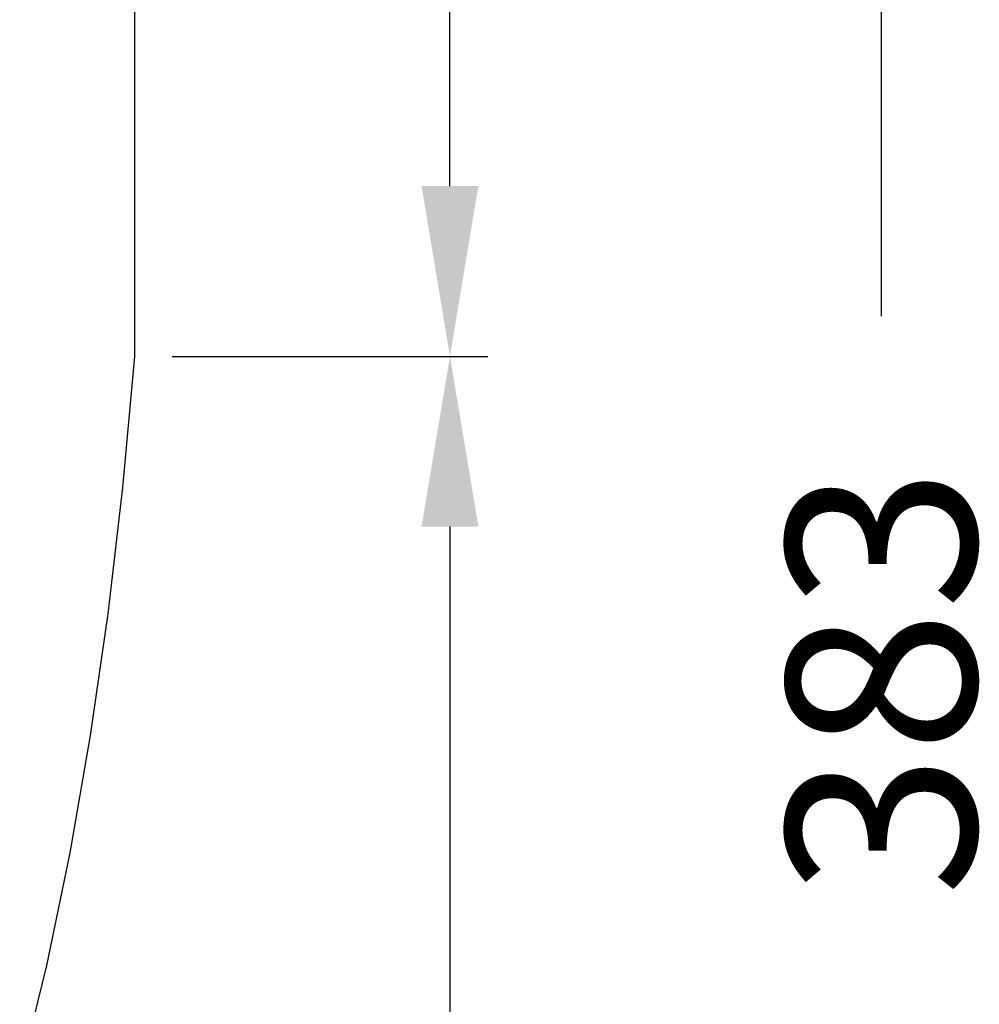
# Model space of a CAD drawing. Extents: x -3925 to 4098, y -5796 to -5059.
# Drawn here: x 3783 to 3846, y -5352 to -5287 of the extents above; entities that cross this region are included whole.
import ezdxf
from ezdxf.enums import TextEntityAlignment as Align

# ---------------------------------------------------------------- set-up
doc = ezdxf.new("R2010")
doc.units = 0
doc.layers.get('0').update_dxf_attribs({"linetype": 'CONTINUOUS'})
doc.layers.add('DIM', color=1, linetype='CONTINUOUS')
doc.styles.add('Font_0', font='MS Gothic.ttf')

msp = doc.modelspace()

# ---------------------------------------------------------------- linework, layer by layer
msp.add_line((3790.449, -5139.304), (3790.449, -5309.304))
msp.add_lwpolyline([(3790.449, -5309.304), (3789.656, -5317.978), (3788.687, -5326.329), (3787.534, -5334.369), (3786.187, -5342.111), (3784.636, -5349.567), (3782.873, -5356.749)])
at = {"layer": 'DIM', "color": 0, "lineweight": -2}
for p, q in [((3839.79, -5150.554), (3839.79, -5306.638)), ((3811.296, -5298.054), (3811.296, -5245.346)), ((3792.949, -5309.304), (3813.796, -5309.304)), ((3792.949, -5309.304), (3813.796, -5309.304)), ((3811.296, -5320.554), (3811.296, -5375.42))]:
    msp.add_line(p, q, dxfattribs=at)
at = {"layer": 'DIM'}
for points in [[(3811.296, -5309.304), (3813.171, -5298.054), (3809.421, -5298.054)], [(3809.421, -5320.554), (3813.171, -5320.554), (3811.296, -5309.304)]]:
    msp.add_solid(points, dxfattribs=at)

# ---------------------------------------------------------------- texts
at = {"layer": 'DIM', "color": 0, "style": 'Font_0'}
msp.add_text('383', height=12.5, rotation=90, dxfattribs=at).set_placement((3839.79, -5330.804), align=Align.MIDDLE_CENTER)

doc.saveas('drawing.dxf')
